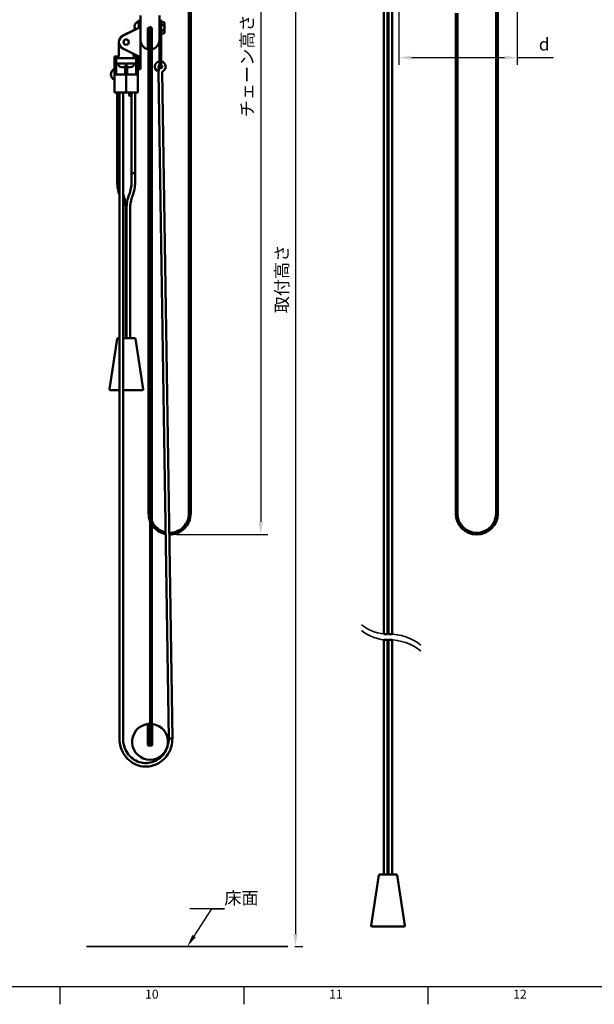
# Model space of a CAD drawing. Units: millimetres. Extents: x -598 to 922, y 0 to 643.
# Drawn here: x 466 to 626, y 5 to 279 of the extents above; entities that cross this region are included whole.
import ezdxf
from ezdxf import colors
from ezdxf.entities.mleader import LeaderData, LeaderLine
from ezdxf.enums import TextEntityAlignment as Align
from ezdxf.math import Vec2, Vec3

# ---------------------------------------------------------------- set-up
doc = ezdxf.new("R2010")
doc.units = ezdxf.units.MM
doc.header["$LTSCALE"] = 0.75
for name, color, linetype, lineweight in [('Annotations', 7, 'Continuous', 25), ('Border', 7, 'Continuous', 25), ('Dimensions', 7, 'Continuous', 25), ('Sketch5', 7, 'Continuous', 35), ('Sketch7', 7, 'Continuous', 35), ('可視', 7, 'Continuous', 50)]:
    doc.layers.add(name, color=color, linetype=linetype, lineweight=lineweight)
doc.styles.add('FusionTitle', font='ARIALUNI.TTF')
doc.styles.get("Standard").update_dxf_attribs({"font": 'arial.ttf'})
doc.dimstyles.new('ISO-25', dxfattribs={"dimtxt": 3.5, "dimasz": 3.5, "dimexe": 2, "dimexo": 2, "dimgap": 1.5, "dimtad": 1, "dimdsep": 46, "dimtxsty": 'Standard', "dimcen": 0, "dimclrd": 256, "dimclre": 256, "dimclrt": 256, "dimazin": 2, "dimtp": 0.1, "dimtm": 0.1, "dimtfac": 0.714, "dimtmove": 0, "dimatfit": 3, "dimfxl": 1, "dimarcsym": 0})

# ---------------------------------------------------------------- blocks, each defined once
blk = doc.blocks.new('ISO_A1_SHEET')
at = {"layer": 'Border'}
for p, q in [((20, 10), (831, 10)), ((476.8125, 10), (476.8125, 5)), ((528.125, 10), (528.125, 5)), ((579.4375, 10), (579.4375, 5))]:
    blk.add_line(p, q, dxfattribs=at)
at = {"layer": 'Border', "style": 'FusionTitle'}
for s, p in [('10', (502.46875, 7.5)), ('11', (553.78125, 7.5)), ('12', (605.09375, 7.5))]:
    blk.add_text(s, height=2.5, dxfattribs=at).set_placement(p, align=Align.MIDDLE)
blk = doc.blocks.new('*D65')
at = {"layer": 'Defpoints', "color": 0, "transparency": 16777216}
for p in [(571.330181, 298.972148), (604.330181, 298.972148), (604.330181, 268.81441)]:
    blk.add_point(p, dxfattribs=at)
at = {"layer": 'Dimensions', "lineweight": -2, "transparency": 16777216}
for p, q in [((571.330181, 296.972148), (571.330181, 266.81441)), ((604.330181, 296.972148), (604.330181, 266.81441)), ((574.830181, 268.81441), (600.830181, 268.81441)), ((604.330181, 268.81441), (614.444779, 268.81441))]:
    blk.add_line(p, q, dxfattribs=at)
at = {"layer": 'Dimensions', "transparency": 16777216}
for points in [[(574.830181, 269.397743), (574.830181, 268.231076), (571.330181, 268.81441)], [(600.830181, 269.397743), (600.830181, 268.231076), (604.330181, 268.81441)]]:
    blk.add_solid(points, dxfattribs=at)
at = {"layer": 'Dimensions', "transparency": 16777216, "insert": (611.845359, 272.093059), "char_height": 3.5, "attachment_point": 5}
blk.add_mtext('d', dxfattribs=at)
blk = doc.blocks.new('*D87')
at = {"layer": 'Defpoints', "color": 0, "transparency": 16777216}
for p in [(522.94477, 391.287301), (507.321562, 135.913593), (532.838605, 135.913593)]:
    blk.add_point(p, dxfattribs=at)
at = {"layer": 'Dimensions', "lineweight": -2, "transparency": 16777216}
for p, q in [((524.94477, 391.287301), (534.838605, 391.287301)), ((532.838605, 387.787301), (532.838605, 139.413593)), ((509.321562, 135.913593), (534.838605, 135.913593))]:
    blk.add_line(p, q, dxfattribs=at)
at = {"layer": 'Dimensions', "transparency": 16777216}
for points in [[(532.255272, 387.787301), (533.421939, 387.787301), (532.838605, 391.287301)], [(532.255272, 139.413593), (533.421939, 139.413593), (532.838605, 135.913593)]]:
    blk.add_solid(points, dxfattribs=at)
at = {"layer": 'Dimensions', "transparency": 16777216, "insert": (529.031787, 266.537301), "char_height": 3.5, "attachment_point": 5, "rotation": 90}
blk.add_mtext('{\\fMS PGothic|b0|i0|c128|p50;チェーン高さ}', dxfattribs=at)
blk = doc.blocks.new('*D88')
at = {"layer": 'Defpoints', "color": 0, "transparency": 16777216}
for p in [(520.44477, 391.287301), (540.359222, 21.063265), (542.523839, 21.063265)]:
    blk.add_point(p, dxfattribs=at)
at = {"layer": 'Dimensions', "lineweight": -2, "transparency": 16777216}
for p, q in [((522.44477, 391.287301), (544.523839, 391.287301)), ((542.523839, 387.787301), (542.523839, 24.563265)), ((542.359222, 21.063265), (544.523839, 21.063265))]:
    blk.add_line(p, q, dxfattribs=at)
at = {"layer": 'Dimensions', "transparency": 16777216}
for points in [[(541.940506, 387.787301), (543.107172, 387.787301), (542.523839, 391.287301)], [(541.940506, 24.563265), (543.107172, 24.563265), (542.523839, 21.063265)]]:
    blk.add_solid(points, dxfattribs=at)
at = {"layer": 'Dimensions', "transparency": 16777216, "insert": (538.717021, 207.131073), "char_height": 3.5, "attachment_point": 5, "rotation": 90}
blk.add_mtext('{\\fMS PGothic|b0|i0|c128|p50;取付高さ}', dxfattribs=at)

msp = doc.modelspace()

# ---------------------------------------------------------------- linework, layer by layer
at = {"layer": 'Sketch5'}
msp.add_line((484.2759, 21.0633), (540.3592, 21.0633), dxfattribs=at)
at = {"layer": 'Sketch7'}
for centre, radius, start, end in [((568.2, 119.7523), 11.5683, 230.856179, 271.198517), ((568.2, 118.1299), 11.5683, 230.856179, 271.198517), ((568.6825, 94.2576), 13.9305, 50.784746, 90.88861), ((568.6825, 92.6352), 13.9305, 50.784746, 90.88861)]:
    msp.add_arc(centre, radius, start, end, dxfattribs=at)
at = {"layer": '可視', "extrusion": (-1, -2e-16, 2.984e-13)}
for p, q in [((512.8198, 141.7873, -147), (512.8198, 329.7588, -147)), ((513.3198, 141.7873, -147), (513.3198, 329.7588, -147)), ((499.3198, 280.5373, 147.5), (499.3198, 273.729, 147.5)), ((504.5698, 273.729, 147.5), (504.5698, 280.5373, 147.5)), ((498.8198, 277.1402, 82.5), (494.4208, 274.9268, 82.5)), ((498.2905, 278.6553, -72.5), (498.5948, 278.6553, -72.5)), ((498.2905, 278.6402, 77.5), (498.5948, 278.6402, 77.5)), ((498.8198, 277.1402, 82.5), (498.8198, 279.3902, 82.5)), ((501.3948, 271.1623, 147.5), (501.3948, 277.1623, 147.5)), ((501.3948, 277.1623, 147.5), (502.4948, 277.1623, 147.5)), ((501.9948, 277.1623, 147.5), (501.9448, 277.1623, 147.5)), ((502.4948, 277.1623, 147.5), (502.4948, 271.1623, 147.5)), ((505.0698, 279.3902, 82.5), (505.0698, 271.8902, 82.5)), ((505.0698, 278.5303, -72.5), (505.1926, 278.743, -72.5)), ((505.0698, 278.5152, 77.5), (505.1926, 278.7279, 77.5)), ((505.1926, 278.743, -72.5), (505.847, 278.743, -72.5)), ((505.1926, 278.7279, 77.5), (505.847, 278.7279, 77.5)), ((505.1926, 277.9341, 78.875), (505.847, 277.9341, 78.875)), ((505.9698, 278.5303, -72.5), (505.847, 278.743, -72.5)), ((505.9698, 278.5152, 77.5), (505.847, 278.7279, 77.5)), ((497.6572, 276.5703, -67.5), (494.4208, 274.9418, -67.5)), ((501.4448, 276.3902, 77.5), (501.4291, 276.3902, 77.5)), ((501.4448, 276.6623, 147.5), (501.4448, 271.1623, 147.5)), ((501.9448, 276.6623, 147.5), (501.9948, 276.6623, 147.5)), ((501.9448, 271.1623, 147.5), (501.9448, 276.6623, 147.5)), ((501.9604, 276.3902, 77.5), (501.9448, 276.3902, 77.5)), ((501.9948, 276.6623, 147.5), (501.9948, 179.4729, 147.5)), ((502.4948, 179.4729, 147.5), (502.4948, 276.6623, 147.5)), ((505.0698, 275.7652, 77.5), (505.1926, 275.5525, 77.5)), ((505.1926, 276.3463, 78.875), (505.847, 276.3463, 78.875)), ((505.1926, 275.5525, 77.5), (505.847, 275.5525, 77.5)), ((505.9698, 275.7652, 77.5), (505.847, 275.5525, 77.5)), ((493.3198, 273.1553, -68), (493.3198, 273.1402, -68)), ((493.3198, 273.1402, 82), (493.3198, 269.1402, 82)), ((499.3198, 273.729, 82.5), (499.3198, 265.8902, 82.5)), ((504.5698, 271.8902, 82.5), (504.5698, 273.729, 82.5)), ((492.5698, 269.1553, -66), (492.0698, 269.1553, -66)), ((492.5698, 269.1402, 82.05), (492.0698, 269.1402, 82.05)), ((492.6698, 269.1553, -68), (493.3198, 269.1553, -68)), ((492.6698, 269.1402, 82), (493.3198, 269.1402, 82)), ((494.4208, 271.3536, 82.5), (498.8198, 269.1402, 82.5)), ((497.3198, 269.1402, 82), (497.3198, 269.895, 82)), ((497.3198, 269.1553, -68), (497.9698, 269.1553, -68)), ((497.3198, 269.1402, 82), (497.9698, 269.1402, 82)), ((498.5698, 269.1553, -66), (498.0698, 269.1553, -66)), ((498.5698, 269.1402, 82.05), (498.0698, 269.1402, 82.05)), ((498.8198, 265.8902, 82.5), (498.8198, 269.1402, 82.5)), ((501.4448, 271.1623, 147.5), (501.9448, 271.1623, 147.5)), ((501.5698, 271.1623, -147), (501.5698, 141.7873, -147)), ((504.5698, 271.6402, 82.25), (505.0698, 271.6402, 82.25)), ((492.0698, 264.1902, 83.5), (492.0698, 267.2173, 83.5)), ((492.5698, 264.1902, 83.5), (492.5698, 267.2173, 83.5)), ((492.6198, 267.1402, 77.5), (493.021, 267.1402, 77.5)), ((497.9698, 268.6402, 82), (492.6698, 268.6402, 82)), ((492.6698, 267.1553, -80.5), (495.0448, 267.1553, -80.5)), ((495.2948, 266.654, -80.5), (495.2948, 266.9053, -80.5)), ((495.3448, 266.9053, -80.5), (495.3448, 266.654, -80.5)), ((495.5948, 267.1553, -80.5), (497.9698, 267.1553, -80.5)), ((497.6186, 267.1402, 77.5), (498.0198, 267.1402, 77.5)), ((498.0698, 267.2173, 83.5), (498.0698, 264.1902, 83.5)), ((498.5698, 267.2173, 83.5), (498.5698, 264.1902, 83.5)), ((492.0698, 264.1402, 82.9), (492.0698, 264.1902, 82.9)), ((492.0698, 264.1902, 83.5), (492.5698, 264.1902, 83.5)), ((492.0698, 264.1402, 82.9), (492.0698, 259.1402, 82.9)), ((492.5698, 264.1902, 82.9), (492.5698, 264.1402, 82.9)), ((495.2948, 264.1402, 83.5), (492.6698, 264.1402, 83.5)), ((493.8968, 266.1553, -69.5), (495.0698, 266.1553, -69.5)), ((494.0698, 266.1402, 77.5), (495.0698, 266.1402, 77.5)), ((495.2948, 259.1402, 83.5), (495.2948, 264.1402, 83.5)), ((495.3448, 264.1402, 83.5), (495.3448, 259.1402, 83.5)), ((498.5698, 264.1402, 83.5), (495.3448, 264.1402, 83.5)), ((495.5698, 266.1553, -69.5), (496.7427, 266.1553, -69.5)), ((495.5698, 266.1402, 77.5), (496.5698, 266.1402, 77.5)), ((498.0698, 264.1402, 82.9), (498.0698, 264.1902, 82.9)), ((498.0698, 264.1902, 83.5), (498.5698, 264.1902, 83.5)), ((498.5698, 264.1902, 82.9), (498.5698, 264.1402, 82.9)), ((498.5698, 264.1402, 83.5), (498.5698, 259.1402, 83.5)), ((498.8198, 265.6402, 82.25), (499.3198, 265.6402, 82.25)), ((507.1948, 79.0296, 77.5), (504.3415, 264.8656, 77.5)), ((504.6906, 265.6402, 77.5), (504.5698, 265.6402, 77.5)), ((508.1947, 79.045, 77.5), (505.3414, 264.8809, 77.5)), ((495.2948, 262.1402, 77.5), (495.3448, 262.1402, 77.5)), ((492.6698, 259.1402, 83.5), (495.2948, 259.1402, 83.5)), ((492.8198, 259.1402, -76.5), (492.8198, 236.6553, -76.5)), ((493.4448, 259.1402, 82.5), (493.4448, 79.0373, 82.5)), ((494.4448, 259.1402, 82.5), (494.4448, 79.0373, 82.5)), ((495.3448, 260.2803, -63.825), (495.2948, 260.2803, -63.825)), ((495.3448, 260.0303, -63.825), (495.2948, 260.0303, -63.825)), ((495.2948, 259.1553, -64), (495.3448, 259.1553, -64)), ((495.3448, 259.1402, 83.5), (498.5698, 259.1402, 83.5)), ((496.1948, 259.1402, -63.825), (496.1948, 258.4303, -63.825)), ((496.4448, 259.1402, -63.825), (496.4448, 258.4303, -63.825)), ((496.8198, 259.1402, -76.5), (496.8198, 236.6553, -76.5)), ((497.8198, 259.1402, -76.5), (497.8198, 236.6553, -76.5)), ((492.8198, 234.1553, -76.5), (492.8198, 236.6553, -76.5)), ((496.8198, 236.6553, -76.5), (496.8198, 234.1553, -76.5)), ((497.8198, 236.6553, -76.5), (497.8198, 234.1553, -76.5)), ((495.2198, 190.6553, -76.5), (495.2198, 226.8041, -76.5)), ((495.4198, 226.8041, -76.5), (495.4198, 190.6553, -76.5)), ((496.4198, 226.8041, -76.5), (496.4198, 190.6553, -76.5)), ((492.8369, 190.4436, -76.5), (490.6645, 176.4436, -76.5)), ((497.9026, 190.4436, -76.5), (500.075, 176.4436, -76.5)), ((501.3698, 77.1623, 147.5), (501.3698, 83.1262, 147.5)), ((502.5698, 83.1262, 147.5), (502.5698, 77.1623, 147.5)), ((502.5698, 77.1623, 147.5), (501.3698, 77.1623, 147.5))]:
    msp.add_line(p, q, dxfattribs=at)
at = {"layer": '可視', "extrusion": (-1, -2e-16, 2.967e-13)}
for p, q in [((567.192, 288.4539, -76.5), (567.192, 108.1865, -76.5)), ((568.192, 288.4539, -76.5), (568.192, 108.1865, -76.5)), ((568.442, 108.1865, -76.5), (568.442, 290.7416, -76.5)), ((569.442, 108.1865, -76.5), (569.442, 290.7416, -76.5)), ((598.4302, 141.7721, -147), (598.4302, 284.7537, -147)), ((598.9302, 141.7721, -147), (598.9302, 285.1421, -147)), ((587.1802, 281.2332, -147), (587.1802, 141.7721, -147)), ((587.6802, 281.2227, -147), (587.6802, 141.7721, -147)), ((567.192, 106.5261, -76.5), (567.192, 41.1794, -76.5)), ((568.192, 106.5261, -76.5), (568.192, 41.1794, -76.5)), ((568.442, 41.1794, -76.5), (568.442, 106.5261, -76.5)), ((569.442, 41.1794, -76.5), (569.442, 106.5261, -76.5)), ((565.7841, 40.9677, -76.5), (563.6117, 26.9677, -76.5)), ((570.8498, 40.9677, -76.5), (573.0222, 26.9677, -76.5))]:
    msp.add_line(p, q, dxfattribs=at)
at = {"layer": '可視', "extrusion": (-2.984e-13, -2e-16, -1)}
for centre, radius in [((-502.0516, 277.1558, -147.5), 0.25), ((-501.6948, 275.4123, -147.5), 0.25), ((-502.2448, 275.2477, -147.5), 0.25), ((-495.3198, 273.1402, -82.5), 0.75), ((-501.6948, 273.4123, -147.5), 0.25), ((-501.6948, 271.4123, -147.5), 0.25), ((-502.2448, 273.2477, -147.5), 0.25), ((-502.2448, 271.2477, -147.5), 0.25), ((-502.2448, 269.2477, -147.5), 0.25), ((-502.2448, 267.2477, -147.5), 0.25), ((-502.2448, 265.2477, -147.5), 0.25), ((-502.2448, 263.2477, -147.5), 0.25), ((-502.2448, 261.2477, -147.5), 0.25), ((-502.2448, 259.2477, -147.5), 0.25), ((-502.2448, 257.2477, -147.5), 0.25), ((-502.2448, 255.2477, -147.5), 0.25), ((-502.2448, 253.2477, -147.5), 0.25), ((-502.2448, 251.2477, -147.5), 0.25), ((-502.2448, 249.2477, -147.5), 0.25), ((-502.2448, 247.2477, -147.5), 0.25), ((-502.2448, 245.2477, -147.5), 0.25), ((-502.2448, 243.2477, -147.5), 0.25), ((-502.2448, 241.2477, -147.5), 0.25), ((-502.2448, 239.2477, -147.5), 0.25), ((-502.2448, 237.2477, -147.5), 0.25), ((-502.2448, 235.2477, -147.5), 0.25), ((-502.2448, 233.2477, -147.5), 0.25), ((-502.2448, 231.2477, -147.5), 0.25), ((-502.2448, 229.2477, -147.5), 0.25), ((-502.2448, 227.2477, -147.5), 0.25), ((-502.2448, 225.2477, -147.5), 0.25), ((-502.2448, 223.2477, -147.5), 0.25), ((-502.2448, 221.2477, -147.5), 0.25), ((-502.2448, 219.2477, -147.5), 0.25), ((-502.2448, 217.2477, -147.5), 0.25), ((-502.2448, 215.2477, -147.5), 0.25), ((-502.2448, 213.2477, -147.5), 0.25), ((-502.2448, 211.2477, -147.5), 0.25), ((-502.2448, 209.2477, -147.5), 0.25), ((-502.2448, 207.2477, -147.5), 0.25), ((-502.2448, 205.2477, -147.5), 0.25), ((-502.2448, 203.2477, -147.5), 0.25), ((-502.2448, 201.2477, -147.5), 0.25), ((-502.2448, 199.2477, -147.5), 0.25), ((-502.2448, 197.2477, -147.5), 0.25), ((-502.2448, 195.2477, -147.5), 0.25), ((-502.2448, 193.2477, -147.5), 0.25), ((-502.2448, 191.2477, -147.5), 0.25), ((-502.2448, 189.2477, -147.5), 0.25), ((-502.2448, 187.2477, -147.5), 0.25), ((-502.2448, 185.2477, -147.5), 0.25), ((-502.2448, 183.2477, -147.5), 0.25), ((-502.2448, 181.2477, -147.5), 0.25), ((-502.2448, 179.2477, -147.5), 0.25), ((-502.2448, 177.2477, -147.5), 0.25), ((-502.2448, 177.2477, -147.5), 0.25), ((-502.2448, 175.2477, -147.5), 0.25), ((-502.2448, 175.2477, -147.5), 0.25), ((-502.2448, 173.2477, -147.5), 0.25), ((-502.2448, 173.2477, -147.5), 0.25), ((-502.2448, 171.2477, -147.5), 0.25), ((-502.2448, 171.2477, -147.5), 0.25), ((-502.2448, 169.2477, -147.5), 0.25), ((-502.2448, 169.2477, -147.5), 0.25), ((-502.2448, 167.2477, -147.5), 0.25), ((-502.2448, 167.2477, -147.5), 0.25), ((-502.2448, 165.2477, -147.5), 0.25), ((-502.2448, 165.2477, -147.5), 0.25), ((-502.2448, 163.2477, -147.5), 0.25), ((-502.2448, 163.2477, -147.5), 0.25), ((-502.2448, 161.2477, -147.5), 0.25), ((-502.2448, 161.2477, -147.5), 0.25), ((-502.2448, 159.2477, -147.5), 0.25), ((-502.2448, 159.2477, -147.5), 0.25), ((-502.2448, 157.2477, -147.5), 0.25), ((-502.2448, 157.2477, -147.5), 0.25), ((-502.2448, 155.2477, -147.5), 0.25), ((-502.2448, 155.2477, -147.5), 0.25), ((-502.2448, 153.2477, -147.5), 0.25), ((-502.2448, 153.2477, -147.5), 0.25), ((-502.2448, 151.2477, -147.5), 0.25), ((-502.2448, 151.2477, -147.5), 0.25), ((-502.2448, 149.2477, -147.5), 0.25), ((-502.2448, 149.2477, -147.5), 0.25), ((-502.2448, 147.2477, -147.5), 0.25), ((-502.2448, 147.2477, -147.5), 0.25), ((-502.2448, 145.2477, -147.5), 0.25), ((-502.2448, 145.2477, -147.5), 0.25), ((-502.2448, 143.2477, -147.5), 0.25), ((-502.2448, 143.2477, -147.5), 0.25), ((-502.2448, 141.2477, -147.5), 0.25), ((-502.2448, 141.2477, -147.5), 0.25), ((-502.2448, 139.2477, -147.5), 0.25), ((-502.2448, 139.2477, -147.5), 0.25), ((-502.2448, 137.2477, -147.5), 0.25), ((-502.2448, 137.2477, -147.5), 0.25), ((-502.2448, 135.2477, -147.5), 0.25), ((-502.2448, 135.2477, -147.5), 0.25), ((-502.2448, 133.2477, -147.5), 0.25), ((-502.2448, 133.2477, -147.5), 0.25), ((-502.2448, 131.2477, -147.5), 0.25), ((-502.2448, 131.2477, -147.5), 0.25), ((-502.2448, 129.2477, -147.5), 0.25), ((-502.2448, 129.2477, -147.5), 0.25), ((-502.2448, 127.2477, -147.5), 0.25), ((-502.2448, 127.2477, -147.5), 0.25), ((-502.2448, 125.2477, -147.5), 0.25), ((-502.2448, 125.2477, -147.5), 0.25), ((-502.2448, 123.2477, -147.5), 0.25), ((-502.2448, 123.2477, -147.5), 0.25), ((-502.2448, 121.2477, -147.5), 0.25), ((-502.2448, 121.2477, -147.5), 0.25), ((-502.2448, 119.2477, -147.5), 0.25), ((-502.2448, 117.2477, -147.5), 0.25), ((-502.2448, 115.2477, -147.5), 0.25), ((-502.2448, 113.2477, -147.5), 0.25), ((-502.2448, 111.2477, -147.5), 0.25), ((-502.2448, 109.2477, -147.5), 0.25), ((-502.2448, 107.2477, -147.5), 0.25), ((-502.2448, 105.2477, -147.5), 0.25), ((-502.2448, 103.2477, -147.5), 0.25), ((-502.2448, 101.2477, -147.5), 0.25), ((-502.2448, 99.2477, -147.5), 0.25), ((-502.2448, 97.2477, -147.5), 0.25), ((-502.2448, 95.2477, -147.5), 0.25), ((-502.2448, 93.2477, -147.5), 0.25), ((-502.2448, 91.2477, -147.5), 0.25), ((-502.2448, 89.2477, -147.5), 0.25), ((-502.2448, 87.2477, -147.5), 0.25), ((-502.2448, 85.2477, -147.5), 0.25), ((-502.2448, 83.2477, -147.5), 0.25), ((-501.6948, 81.7415, -147.5), 0.25), ((-501.6948, 79.7415, -147.5), 0.25), ((-502.2448, 81.2477, -147.5), 0.25), ((-501.7509, 77.7545, -147.5), 0.25), ((-502.2448, 79.2477, -147.5), 0.25)]:
    msp.add_circle(centre, radius, dxfattribs=at)
at = {"layer": '可視'}
msp.add_circle((495.3198, 273.1402, 82.5), 0.75, dxfattribs=at)
at = {"layer": '可視', "extrusion": (-0.087156, -0.381227, -0.920364)}
for centre in [(425.3452, -379.515, -82.6258), (425.3486, -320.8421, -220.6747)]:
    msp.add_arc(centre, 2.1077, 171.787435, 175.49576, dxfattribs=at)
at = {"layer": '可視', "extrusion": (-0.087156, -0.920364, -0.381227)}
for centre, start in [((471.3279, -190.1722, -271.1378), 173.949139), ((471.3293, -51.4942, -328.308), 170.554281)]:
    msp.add_arc(centre, 2.1077, start, 174.262605, dxfattribs=at)
at = {"layer": '可視', "extrusion": (-0.087156, 2.5e-15, -0.996195)}
for centre in [(-277.1553, -504.0996, 28.6588), (-277.1402, -491.0263, -120.7704)]:
    msp.add_arc(centre, 2.1124, 100.204822, 109.095145, dxfattribs=at)
at = {"layer": '可視', "extrusion": (-0.087156, -0.996195, 2.25e-14)}
msp.add_arc((473.6265, 77.5, -319.6509), 2.1124, 160.904855, 169.795178, dxfattribs=at)
at = {"layer": '可視', "extrusion": (-2.984e-13, -2e-16, -1)}
for centre, radius, start, end in [((-499.6823, 277.1553, 72.5), 2.1125, 19.825032, 42.492733), ((-499.6823, 277.1402, -77.5), 2.1125, 19.825032, 42.492733), ((-498.2905, 278.4303, 72.5), 0.225, 42.492733, 90), ((-498.2905, 278.4152, -77.5), 0.225, 42.492733, 90), ((-498.5948, 278.4303, 72.5), 0.225, 90, 180), ((-498.5948, 278.4152, -77.5), 0.225, 90, 180), ((-501.9448, 276.6623, -147.5), 0.5, 0, 90), ((-501.9948, 276.6623, -147.5), 0.5, 90, 180), ((-501.9448, 273.729, -147.5), 2.625, 282.094448, 0), ((-501.9448, 273.729, -147.5), 2.625, 180, 257.905552), ((-492.6698, 268.5553, 68), 0.6, 80.405932, 90), ((-492.6698, 268.5402, -82), 0.6, 80.405932, 90), ((-497.9698, 268.5553, 68), 0.6, 90, 99.594068), ((-497.9698, 268.5402, -82), 0.6, 90, 99.594068), ((-492.6198, 267.0902, -77.5), 0.05, 0, 90), ((-493.021, 267.0902, -77.5), 0.05, 90, 177.270597), ((-494.0698, 267.1402, -77.5), 1, 270, 357.270597), ((-495.0448, 266.9053, 80.5), 0.25, 90, 180), ((-495.3198, 266.4053, -77.5), 0.25, 0, 180), ((-495.5948, 266.9053, 80.5), 0.25, 0, 90), ((-496.5698, 267.1402, -77.5), 1, 182.729403, 270), ((-497.6186, 267.0902, -77.5), 0.05, 2.729403, 90), ((-498.0198, 267.0902, -77.5), 0.05, 90, 180), ((-504.8198, 266.2873, -77.5), 1.5, 305, 80.405932), ((-504.8198, 266.2873, -77.5), 1.5, 99.594068, 249.64914), ((-492.5117, 264.1553, 69.5), 1.492, 359.710657, 72.768704), ((-492.5117, 264.1402, -77.5), 1.492, 287.231296, 72.768704), ((-505.3414, 264.8809, -77.5), 1, 359.120361, 49.399896), ((-496.3198, 258.2803, 63.975), 0.125, 180, 0), ((-503.3198, 234.1553, 76.5), 10.5, 340.131681, 0), ((-487.3198, 234.1553, 76.5), 10.5, 180, 201.565185), ((-484.7198, 226.8041, 76.5), 10.5, 158.434815, 180), ((-505.9198, 226.8041, 76.5), 10.5, 0, 21.565185), ((-493.084, 190.4053, 76.5), 0.25, 8.82038, 90), ((-497.6556, 190.4053, 76.5), 0.25, 90, 171.17962), ((-502.2448, 179.2477, -147.5), 0.25, 115.745691, 64.254309), ((-490.9116, 176.4053, 76.5), 0.25, 270, 8.82038), ((-499.828, 176.4053, 76.5), 0.25, 171.17962, 270), ((-507.4448, 141.7873, 147), 5.875, 338.072876, 0), ((-507.4448, 141.7873, 147), 5.875, 180, 271.201676), ((-507.4448, 141.7873, 147), 5.875, 281.039474, 327.410721)]:
    msp.add_arc(centre, radius, start, end, dxfattribs=at)
at = {"layer": '可視', "extrusion": (-1, -2e-16, 2.984e-13)}
for centre, radius, start, end in [((-277.1553, -72.5, -497.695), 0.7165, 168.228108, 180), ((-277.1402, 77.5, -497.695), 0.7165, 164.700513, 180), ((-277.1402, 77.5, -497.695), 0.7165, 74.700513, 105.299487), ((-277.1402, 77.5, -505.9698), 1.375, 30, 90), ((-271.8902, 82.25, -505.0698), 0.25, 0, 90), ((-267.1553, -66, -492.5698), 2, 172.962251, 180), ((-267.2173, 81.5, -492.5698), 2, 90, 164.037986), ((-267.1553, -66, -498.5698), 2, 172.962251, 180), ((-267.2173, 81.5, -498.5698), 2, 90, 164.037986), ((-271.1402, 80.5, -504.5698), 0.5, 180, 306.869898), ((-264.1553, 77.5, -495.0698), 2.25, 90, 180), ((-265.8902, 82.25, -499.3198), 0.25, 0, 90), ((-258.4303, -63.975, -496.1948), 0.15, 0, 90)]:
    msp.add_arc(centre, radius, start, end, dxfattribs=at)
at = {"layer": '可視', "extrusion": (1, 2e-16, -2.984e-13)}
for centre, radius, start, end in [((277.1553, -72.5, 505.9698), 1.375, 0, 8.490276), ((277.1402, 77.5, 505.9698), 1.375, 0, 30), ((277.1402, 77.5, 505.9698), 1.375, 30, 90), ((277.1402, 77.5, 505.9698), 1.375, 150, 180), ((271.8902, 82.25, 504.5698), 0.25, 90, 180), ((267.1553, -66, 492.0698), 2, 0, 7.037749), ((267.2173, 81.5, 492.0698), 2, 15.962014, 90), ((267.1553, -66, 498.0698), 2, 0, 7.037749), ((267.2173, 81.5, 498.0698), 2, 15.962014, 90), ((268.8902, 77.5, 504.5698), 3.25, 53.130102, 180), ((271.1402, 80.5, 505.0698), 0.5, 233.130102, 0), ((268.8902, 77.5, 505.0698), 3.25, 53.130102, 173.31432), ((264.1553, 77.5, 495.5698), 2.25, 0, 90), ((265.8902, 82.25, 498.8198), 0.25, 90, 180), ((258.4303, -63.975, 496.4448), 0.15, 90, 180)]:
    msp.add_arc(centre, radius, start, end, dxfattribs=at)
at = {"layer": '可視'}
for centre, radius, start, end in [((495.3198, 273.1553, -67.5), 2, 116.710621, 180.215844), ((495.3198, 273.1402, 82.5), 2, 116.710621, 243.289886), ((492.6698, 268.5402, 82), 0.1, 90, 180), ((497.9698, 268.5402, 82), 0.1, 0, 90), ((504.8198, 266.2873, 77.5), 0.5, 120, 235), ((504.8198, 266.2873, 77.5), 0.5, 300, 60), ((487.3198, 234.1553, -76.5), 9.5, 338.434815, 0), ((503.3198, 234.1553, -76.5), 9.5, 200.899028, 201.565185), ((505.9198, 226.8041, -76.5), 9.5, 158.434815, 180), ((507.4448, 141.7873, -147), 5.375, 268.604615, 0), ((593.0552, 141.7721, -147), 5.375, 180, 0), ((507.4448, 141.7873, -147), 5.375, 202.937543, 257.833082), ((501.9698, 78.1623, 147.5), 5, 96.892103, 83.107897)]:
    msp.add_arc(centre, radius, start, end, dxfattribs=at)
at = {"layer": '可視', "extrusion": (-0.087156, 0.920364, -0.381227)}
for centre in [(-523.5857, 20.2049, 239.0296), (-523.5842, 158.8714, 181.8316)]:
    msp.add_arc(centre, 2.1077, 5.737395, 9.445719, dxfattribs=at)
at = {"layer": '可視', "extrusion": (-0.087156, 0.381227, -0.920364)}
for centre, start in [((-548.8837, 117.8209, 128.6924), 7.899099), ((-548.8804, 176.4668, -9.3679), 4.50424)]:
    msp.add_arc(centre, 2.1077, start, 8.212565, dxfattribs=at)
at = {"layer": '可視', "extrusion": (-0.087156, 0.996195, 3.17e-14)}
for centre in [(-521.9365, -72.5, 232.5353), (-521.9352, 77.5, 232.5203)]:
    msp.add_arc(centre, 2.1124, 10.204822, 19.095145, dxfattribs=at)
at = {"layer": '可視', "extrusion": (-0.087156, 2.2e-15, -0.996195)}
msp.add_arc((-277.1402, -491.0263, -120.7704), 2.1124, 73.976863, 79.795178, dxfattribs=at)
at = {"layer": '可視', "extrusion": (-2e-16, 1, -2e-16)}
for centre, radius, start, end in [((-492.6698, -80.4, 267.1553), 0.1, 270, 0), ((-497.9698, -80.4, 267.1553), 0.1, 180, 270), ((-492.6698, 82.9, 259.1402), 0.6, 0, 90), ((-493.3198, -76.5, 236.6553), 0.5, 0, 104.477512), ((-567.692, -76.5, 108.1865), 0.5, 0, 180), ((-568.942, -76.5, 108.1865), 0.5, 0, 180)]:
    msp.add_arc(centre, radius, start, end, dxfattribs=at)
at = {"layer": '可視', "extrusion": (2e-16, -1, 2e-16)}
for centre, radius, start in [((492.6698, 82.9, -264.1402), 0.6, 90), ((495.3198, 79.75, -264.1553), 0.25, 0), ((493.3198, -76.5, -236.6553), 0.5, 75.522488), ((497.3198, -76.5, -236.6553), 0.5, 0), ((497.3198, -76.5, -236.6553), 0.5, 0), ((567.692, -76.5, -106.5261), 0.5, 0), ((568.942, -76.5, -106.5261), 0.5, 0)]:
    msp.add_arc(centre, radius, start, 180, dxfattribs=at)
at = {"layer": '可視', "extrusion": (0.819152, -0.573576, -2.443e-13)}
msp.add_arc((506.6825, 77.5, 260.788), 0.5, 0, 180, dxfattribs=at)
at = {"layer": '可視', "extrusion": (-1.195e-13, -1, 2e-16)}
for start, end in [(147.368438, 180), (0, 113.870582)]:
    msp.add_arc((495.3698, -76.5, -190.6553), 2.2858, start, end, dxfattribs=at)
at = {"layer": '可視', "extrusion": (1.195e-13, 1, -2e-16)}
for start, end in [(0, 64.418968), (78.02516, 180)]:
    msp.add_arc((-495.3698, -76.5, 176.1553), 4.4582, start, end, dxfattribs=at)
at = {"layer": '可視', "extrusion": (-2.967e-13, -2e-16, -1)}
for centre, radius, start, end in [((-593.0552, 141.7721, 147), 5.875, 180, 0), ((-566.0312, 40.9294, 76.5), 0.25, 8.82038, 90), ((-570.6028, 40.9294, 76.5), 0.25, 90, 171.17962), ((-563.8588, 26.9294, 76.5), 0.25, 270, 8.82038), ((-572.7752, 26.9294, 76.5), 0.25, 171.17962, 270)]:
    msp.add_arc(centre, radius, start, end, dxfattribs=at)
at = {"layer": '可視', "extrusion": (-0.015352, 0.999882, -4.87e-14)}
msp.add_arc((-508.8483, 77.5, 71.2339), 0.5, 0, 90, dxfattribs=at)
at = {"layer": '可視', "extrusion": (-0.015352, 0.999882, 7.54e-14)}
msp.add_arc((-508.8483, 77.5, 71.2339), 0.5, 90, 180, dxfattribs=at)
at = {"layer": '可視', "extrusion": (5.52917e-07, 1, -2.01061e-07)}
msp.add_arc((-507.6947, 77.5, 79.0376), 0.5, 90.000742, 180, dxfattribs=at)
at = {"layer": '可視', "extrusion": (-3e-16, -1, 2e-16)}
msp.add_arc((568.317, -76.5, -41.1794), 2.2858, 0, 180, dxfattribs=at)
at = {"layer": '可視', "extrusion": (-2.9e-15, 1, -2e-16)}
msp.add_arc((-568.317, -76.5, 26.6794), 4.4582, 0, 180, dxfattribs=at)
at = {"layer": '可視'}
for points, knots in [([(501.4448, 276.4489, 77.7909), (501.4402, 276.4807, 77.8665), (501.4357, 276.5248, 77.9366), (501.426, 276.6426, 78.0691), (501.4213, 276.7185, 78.1275), (501.4117, 276.8922, 78.2148), (501.4063, 276.989, 78.2413), (501.3994, 277.1129, 78.2499), (501.398, 277.1376, 78.2504), (501.3967, 277.1623, 78.2497)], [15.957614008, 15.957614008, 15.957614008, 15.957614008, 16.007005649, 16.007005649, 16.064005248, 16.064005248, 16.123698315, 16.123698315, 16.138569905, 16.138569905, 16.138569905, 16.138569905]), ([(501.4901, 277.1623, 78.0872), (501.4934, 277.1155, 78.089), (501.4967, 277.0685, 78.0851), (501.5028, 276.9824, 78.0675), (501.5055, 276.9434, 78.0552), (501.5081, 276.9061, 78.039)], [-12.859425062, -12.859425062, -12.859425062, -12.859425062, -12.831135366, -12.831135366, -12.8065597154, -12.8065597154, -12.8065597154, -12.8065597154]), ([(501.5363, 276.9507, 78.0562), (501.5363, 276.9516, 78.0565), (501.5362, 276.9525, 78.0568), (501.5314, 277.0207, 78.0797), (501.5263, 277.0915, 78.0899), (501.5213, 277.1623, 78.0872)], [-8.0680249718, -8.0680249718, -8.0680249718, -8.0680249718, -8.0674467396, -8.0674467396, -8.0248368874, -8.0248368874, -8.0248368874, -8.0248368874]), ([(502.4089, 276.9425, 78.2235), (502.4086, 276.9481, 78.225), (502.4083, 276.9538, 78.2265), (502.4042, 277.0259, 78.2444), (502.4005, 277.0941, 78.2517), (502.3967, 277.1623, 78.2497)], [12.3059180657, 12.3059180657, 12.3059180657, 12.3059180657, 12.3094291132, 12.3094291132, 12.3505862816, 12.3505862816, 12.3505862816, 12.3505862816]), ([(501.3948, 276.6478, 78.0657), (501.3961, 276.6294, 78.0497), (501.3974, 276.6118, 78.0328), (501.404, 276.5276, 77.9437), (501.4095, 276.4749, 77.8599), (501.4199, 276.407, 77.6826), (501.4246, 276.3902, 77.5916), (501.4291, 276.3902, 77.5)], [9.740240232, 9.740240232, 9.740240232, 9.740240232, 9.754907768, 9.754907768, 9.813648987, 9.813648987, 9.868637675, 9.868637675, 9.868637675, 9.868637675]), ([(501.9637, 276.393, 77.4349), (501.9619, 276.39, 77.4699), (501.9602, 276.3894, 77.5052), (501.9541, 276.396, 77.6267), (501.9495, 276.4155, 77.7114), (501.9448, 276.4489, 77.7909)], [13.9909772801, 13.9909772801, 13.9909772801, 13.9909772801, 14.0122054, 14.0122054, 14.0641137715, 14.0641137715, 14.0641137715, 14.0641137715]), ([(493.4448, 79.0373, 82.5), (493.4448, 78.2011, 82.5), (493.5724, 77.3651, 82.4564), (494.0703, 75.7779, 82.2864), (494.4404, 75.027, 82.1602), (495.3854, 73.6879, 81.8386), (495.9596, 73.0995, 81.6435), (497.2531, 72.1459, 81.205), (497.9715, 71.7799, 80.9619), (499.4791, 71.3073, 80.4525), (500.2675, 71.1996, 80.1864), (501.8353, 71.2519, 79.6572), (502.6144, 71.4115, 79.3942), (504.0867, 71.9812, 78.8965), (504.7794, 72.3917, 78.6619), (506.0104, 73.4228, 78.2443), (506.5476, 74.0441, 78.0616), (507.4124, 75.4357, 77.7671), (507.7389, 76.2064, 77.6557), (508.1099, 77.6714, 77.529), (508.1948, 78.3543, 77.5), (508.1948, 79.0373, 77.5)], [1.57079688, 1.57079688, 1.57079688, 1.57079688, 1.89300716, 1.89300716, 2.21487053, 2.21487053, 2.53571012, 2.53571012, 2.85503799, 2.85503799, 3.17295279, 3.17295279, 3.49036076, 3.49036076, 3.80850373, 3.80850373, 4.12813609, 4.12813609, 4.44921319, 4.44921319, 4.71238839, 4.71238839, 4.71238839, 4.71238839]), ([(494.4448, 79.0373, 82.5), (494.4448, 78.3131, 82.5), (494.5537, 77.589, 82.4577), (494.9783, 76.2138, 82.2925), (495.294, 75.5629, 82.1696), (496.1005, 74.3986, 81.8548), (496.5916, 73.8859, 81.6627), (497.7007, 73.0492, 81.2279), (498.3191, 72.7264, 80.9849), (499.6218, 72.3037, 80.4722), (500.3063, 72.205, 80.2024), (501.6712, 72.2435, 79.6644), (502.3515, 72.3812, 79.3964), (503.6362, 72.8799, 78.891), (504.2406, 73.2401, 78.6537), (505.3103, 74.1457, 78.2346), (505.7763, 74.6899, 78.0525), (506.5226, 75.9064, 77.7614), (506.8038, 76.5777, 77.652), (507.1214, 77.8497, 77.5285), (507.1941, 78.4396, 77.5002), (507.1948, 79.0296, 77.5)], [1.57079696, 1.57079696, 1.57079696, 1.57079696, 1.88817613, 1.88817613, 2.20593701, 2.20593701, 2.52485553, 2.52485553, 2.84558019, 2.84558019, 3.16811898, 3.16811898, 3.49136254, 3.49136254, 3.81364425, 3.81364425, 4.134029, 4.134029, 4.45268513, 4.45268513, 4.71126705, 4.71126705, 4.71126705, 4.71126705]), ([(501.9448, 77.1623, 10.5809), (501.8953, 77.1623, 10.5809), (501.8464, 77.1696, 10.5852), (501.7428, 77.2011, 10.6039), (501.6908, 77.2279, 10.6198), (501.593, 77.301, 10.6633), (501.5503, 77.3489, 10.6918), (501.4833, 77.4587, 10.7573), (501.4609, 77.5209, 10.7945), (501.4484, 77.6002, 10.842), (501.4467, 77.6159, 10.8514), (501.4452, 77.6395, 10.8656), (501.4449, 77.6474, 10.8703), (501.4448, 77.6576, 10.8764), (501.4448, 77.6599, 10.8778), (501.4448, 77.6623, 10.8792)], [0.33456287, 0.33456287, 0.33456287, 0.33456287, 0.36435549, 0.36435549, 0.400452191, 0.400452191, 0.441970365, 0.441970365, 0.486658677, 0.486658677, 0.497636504, 0.497636504, 0.503098098, 0.503098098, 0.504734621, 0.504734621, 0.504734621, 0.504734621]), ([(502.4948, 77.6623, 10.8792), (502.4948, 77.6603, 10.8781), (502.4948, 77.6584, 10.8769), (502.494, 77.5917, 10.8369), (502.4806, 77.527, 10.7981), (502.4294, 77.4069, 10.7264), (502.3923, 77.3515, 10.6933), (502.2998, 77.2614, 10.6397), (502.2473, 77.2259, 10.6186), (502.1348, 77.1789, 10.5907), (502.0779, 77.1658, 10.5829), (502.011, 77.1625, 10.581), (502.0029, 77.1623, 10.5809), (501.9948, 77.1623, 10.5809)], [0.172969247, 0.172969247, 0.172969247, 0.172969247, 0.174332907, 0.174332907, 0.219370287, 0.219370287, 0.263283179, 0.263283179, 0.302968366, 0.302968366, 0.338226538, 0.338226538, 0.343125416, 0.343125416, 0.343125416, 0.343125416])]:
    msp.add_open_spline(points, degree=3, knots=knots, dxfattribs=at)
at = {"layer": '可視', "extrusion": (0.99846, 0.05547, -1.258e-12)}
msp.add_open_spline([(501.6154, 277.1623, 78.2497), (501.6155, 277.16, 78.2497), (501.6157, 277.1576, 78.2498), (501.6179, 277.1181, 78.2506), (501.6199, 277.0809, 78.2486), (501.622, 277.0441, 78.2438)], degree=3, knots=[10.5728681451, 10.5728681451, 10.5728681451, 10.5728681451, 10.5742720513, 10.5742720513, 10.596622584, 10.596622584, 10.596622584, 10.596622584], dxfattribs=at)
at = {"layer": '可視', "extrusion": (0.99846, 0.05547, 2.00774e-11)}
msp.add_open_spline([(501.6519, 277.0676, 78.2465), (501.6508, 277.0884, 78.2485), (501.6496, 277.1093, 78.2497), (501.6479, 277.141, 78.2501), (501.6473, 277.1517, 78.25), (501.6467, 277.1623, 78.2497)], degree=3, knots=[15.173394912, 15.173394912, 15.173394912, 15.173394912, 15.1860102451, 15.1860102451, 15.1924186778, 15.1924186778, 15.1924186778, 15.1924186778], dxfattribs=at)
at = {"layer": '可視', "extrusion": (0.997496, 0.07073, -1.49609e-11)}
msp.add_open_spline([(501.7401, 277.1623, 78.0872), (501.7411, 277.1482, 78.0877), (501.7421, 277.134, 78.0878), (501.7431, 277.1198, 78.0873)], degree=3, dxfattribs=at)
at = {"layer": '可視', "extrusion": (0.997496, 0.07073, -1.80238e-10)}
msp.add_open_spline([(501.7735, 277.132, 78.0876), (501.7728, 277.1421, 78.0877), (501.772, 277.1522, 78.0876), (501.7713, 277.1623, 78.0872)], degree=3, dxfattribs=at)
at = {"layer": '可視', "extrusion": (0.99846, 0.05547, -2.4498e-12)}
msp.add_open_spline([(502.3654, 277.1623, 78.2497), (502.3687, 277.1035, 78.2514), (502.372, 277.0446, 78.2462), (502.3752, 276.9868, 78.2341)], degree=3, dxfattribs=at)
at = {"layer": '可視', "extrusion": (0.997496, 0.07073, 1.05909e-11)}
msp.add_open_spline([(502.4901, 277.1623, 78.0872), (502.4906, 277.1548, 78.0875), (502.4911, 277.1474, 78.0876), (502.4927, 277.1253, 78.0876), (502.4937, 277.1107, 78.0871), (502.4948, 277.0961, 78.086)], degree=3, knots=[-9.8882353132, -9.8882353132, -9.8882353132, -9.8882353132, -9.8837298212, -9.8837298212, -9.8749105618, -9.8749105618, -9.8749105618, -9.8749105618], dxfattribs=at)
at = {"layer": '可視', "extrusion": (1.8139e-12, -0.866025, -0.5)}
msp.add_rational_spline([(505.0698, 278.331, 78.1875), (505.0698, 278.5152, 77.8684), (505.1926, 278.7279, 77.5)], [1.88177132022, 1.88177132022, 1.74666621806], degree=2, dxfattribs=at)
at = {"layer": '可視', "extrusion": (1.8312e-12, -0.866025, -0.5)}
msp.add_rational_spline([(505.1926, 277.9341, 78.875), (505.0698, 278.1468, 78.5066), (505.0698, 278.331, 78.1875)], [1.74666621806, 1.88177132022, 1.88177132022], degree=2, dxfattribs=at)
at = {"layer": '可視'}
for points, weights in [([(505.0698, 277.1402, 78.875), (505.0698, 277.5086, 78.875), (505.1926, 277.9341, 78.875)], [1.88177132022, 1.88177132022, 1.74666621806]), ([(505.1926, 276.3463, 78.875), (505.0698, 276.7718, 78.875), (505.0698, 277.1402, 78.875)], [1.74666621806, 1.88177132022, 1.88177132022])]:
    msp.add_rational_spline(points, weights, degree=2, dxfattribs=at)
at = {"layer": '可視', "extrusion": (-2.02516e-11, -0.866025, -0.5)}
msp.add_rational_spline([(505.131, 278.6213, -72.2893), (505.1562, 278.68, -72.391), (505.1926, 278.743, -72.5)], [1.8118578686, 1.78458251416, 1.74666621806], degree=2, dxfattribs=at)
at = {"layer": '可視', "extrusion": (-2.02524e-11, 0.866025, 0.5)}
msp.add_rational_spline([(505.9085, 278.6213, -72.2893), (505.8833, 278.68, -72.391), (505.847, 278.743, -72.5)], [1.8118578686, 1.78458251416, 1.74666621806], degree=2, dxfattribs=at)
at = {"layer": '可視', "extrusion": (1.19883e-11, 0.866025, 0.5)}
msp.add_rational_spline([(505.9698, 278.331, 78.1875), (505.9698, 278.5152, 77.8684), (505.847, 278.7279, 77.5)], [1.88177132022, 1.88177132022, 1.74666621806], degree=2, dxfattribs=at)
at = {"layer": '可視', "extrusion": (6.3977e-12, 0.866025, 0.5)}
msp.add_rational_spline([(505.847, 277.9341, 78.875), (505.9698, 278.1468, 78.5066), (505.9698, 278.331, 78.1875)], [1.74666621806, 1.88177132022, 1.88177132022], degree=2, dxfattribs=at)
at = {"layer": '可視', "extrusion": (-7.5214e-12, 0, -1)}
msp.add_rational_spline([(505.9698, 277.1402, 78.875), (505.9698, 277.5086, 78.875), (505.847, 277.9341, 78.875)], [1.88177132022, 1.88177132022, 1.74666621806], degree=2, dxfattribs=at)
at = {"layer": '可視', "extrusion": (-7.4057e-12, 0, -1)}
msp.add_rational_spline([(505.847, 276.3463, 78.875), (505.9698, 276.7718, 78.875), (505.9698, 277.1402, 78.875)], [1.74666621806, 1.88177132022, 1.88177132022], degree=2, dxfattribs=at)
at = {"layer": '可視'}
for points in [[(501.4259, 276.393, 77.5652), (501.4155, 276.411, 77.5652), (501.4052, 276.4289, 77.5653), (501.3948, 276.4468, 77.5653)], [(501.9948, 276.4468, 77.4347), (501.9844, 276.4289, 77.4347), (501.974, 276.411, 77.4348), (501.9636, 276.393, 77.4348)], [(501.9948, 179.4729, 147.5), (502.1614, 179.4729, 147.5), (502.3281, 179.4729, 147.5), (502.4948, 179.4729, 147.5)], [(502.1362, 179.4729, 147.5), (502.2086, 179.4729, 147.5), (502.281, 179.4729, 147.5), (502.3534, 179.4729, 147.5)], [(501.4448, 83.1623, 14.4136), (501.6114, 83.1623, 14.4136), (501.7781, 83.1623, 14.4136), (501.9448, 83.1623, 14.4136)], [(501.9833, 77.6623, 10.8792), (501.9871, 77.6623, 10.8792), (501.9909, 77.6623, 10.8792), (501.9948, 77.6623, 10.8792)]]:
    msp.add_open_spline(points, degree=3, dxfattribs=at)
at = {"layer": '可視', "extrusion": (1.19881e-11, -0.866025, 0.5)}
msp.add_rational_spline([(505.0698, 275.9494, 78.1875), (505.0698, 276.1336, 78.5066), (505.1926, 276.3463, 78.875)], [1.88177132022, 1.88177132022, 1.74666621806], degree=2, dxfattribs=at)
at = {"layer": '可視', "extrusion": (-1.8718e-12, -0.866025, 0.5)}
msp.add_rational_spline([(505.1926, 275.5525, 77.5), (505.0698, 275.7652, 77.8684), (505.0698, 275.9494, 78.1875)], [1.74666621806, 1.88177132022, 1.88177132022], degree=2, dxfattribs=at)
at = {"layer": '可視', "extrusion": (8.2851e-12, 0.866025, -0.5)}
msp.add_rational_spline([(505.9698, 275.9494, 78.1875), (505.9698, 276.1336, 78.5066), (505.847, 276.3463, 78.875)], [1.88177132022, 1.88177132022, 1.74666621806], degree=2, dxfattribs=at)
at = {"layer": '可視', "extrusion": (-1.93942e-11, 0.866025, -0.5)}
msp.add_rational_spline([(505.847, 275.5525, 77.5), (505.9698, 275.7652, 77.8684), (505.9698, 275.9494, 78.1875)], [1.74666621806, 1.88177132022, 1.88177132022], degree=2, dxfattribs=at)
at = {"layer": '可視', "extrusion": (0.991309, -0.03542, 0.126699)}
msp.add_open_spline([(505.9698, 276.5468, -72.9384), (505.9698, 276.5467, -72.9384), (505.9698, 276.5467, -72.9383), (505.9698, 276.5467, -72.9383)], degree=3, dxfattribs=at)
at = {"layer": '可視', "extrusion": (0.991308, -0.035416, 0.126701)}
msp.add_open_spline([(505.9698, 276.5317, 77.0616), (505.9698, 276.5317, 77.0616), (505.9698, 276.5316, 77.0617), (505.9698, 276.5316, 77.0617)], degree=3, dxfattribs=at)
at = {"layer": '可視', "extrusion": (1, -3.2e-15, -2.957e-13)}
msp.add_open_spline([(501.9948, 77.8094, 10.9677), (501.9948, 88.4508, 17.3773), (501.9948, 95.493, 24.0169), (501.9948, 105.5727, 37.3865), (501.9948, 108.5092, 44.2102), (501.9948, 114.2522, 61.2148), (501.9948, 116.0287, 71.2167), (501.9948, 125.201, 85.3572), (501.9948, 129.312, 89.4008), (501.9948, 142.6241, 100.0169), (501.9948, 152.4331, 105.7595), (501.9948, 165.4432, 118.6372), (501.9948, 169.1433, 123.3594), (501.9948, 175.548, 134.6398), (501.9948, 177.8882, 140.9346), (501.9948, 179.4729, 147.5)], degree=3, knots=[0.09287674, 0.09287674, 0.09287674, 0.09287674, 7.59067445, 7.59067445, 15.38640681, 15.38640681, 27.7888274, 27.7888274, 34.82420614, 34.82420614, 46.4142778, 46.4142778, 52.40433647, 52.40433647, 58.95400142, 58.95400142, 58.95400142, 58.95400142], dxfattribs=at)
at = {"layer": '可視', "extrusion": (1, 4.4e-15, -3.016e-13)}
msp.add_open_spline([(502.4948, 179.4729, 147.5), (502.4948, 176.9672, 137.1188), (502.4948, 172.9925, 129.1268), (502.4948, 163.0964, 115.5611), (502.4948, 157.0621, 110.2926), (502.4948, 140.6393, 97.7905), (502.4948, 130.2221, 91.8432), (502.4948, 119.6593, 77.2782), (502.4948, 117.4754, 72.2035), (502.4948, 112.4673, 57.1066), (502.4948, 110.4836, 47.0913), (502.4948, 101.6714, 31.7744), (502.4948, 98.0612, 27.2194), (502.4948, 88.9687, 18.3696), (502.4948, 83.441, 14.348), (502.4948, 77.6623, 10.8792)], degree=3, knots=[0.05149381, 0.05149381, 0.05149381, 0.05149381, 6.47817819, 6.47817819, 13.45601647, 13.45601647, 25.36559781, 25.36559781, 31.35347139, 31.35347139, 41.15142249, 41.15142249, 46.14342185, 46.14342185, 51.83446757, 51.83446757, 51.83446757, 51.83446757], dxfattribs=at)
at = {"layer": '可視', "extrusion": (1, -1.296e-13, -8.78e-14)}
msp.add_open_spline([(501.4448, 77.6623, 10.8792), (501.4448, 79.5301, 12.0004), (501.4448, 81.3684, 13.1773), (501.4448, 83.1623, 14.4136)], degree=3, dxfattribs=at)
at = {"layer": '可視', "extrusion": (1, -1.355e-13, -9.22e-14)}
msp.add_open_spline([(501.9448, 83.1623, 14.4136), (501.9448, 81.4484, 13.2325), (501.9448, 79.6942, 12.1056), (501.9448, 77.9123, 11.0298)], degree=3, dxfattribs=at)
at = {"layer": '可視', "extrusion": (1, 0, 0)}
msp.add_open_spline([(501.9948, 77.6623, 10.8792), (501.9948, 77.6747, 10.8867), (501.9948, 77.6871, 10.8942), (501.9948, 77.6996, 10.9016)], degree=3, dxfattribs=at)

# ---------------------------------------------------------------- block references
at = {"layer": 'Border'}
msp.add_blockref('ISO_A1_SHEET', (0, 0), dxfattribs=at)

# ---------------------------------------------------------------- dimensions: what is measured, and where the dimension line sits
at = {"layer": 'Dimensions'}
for base, p1, p2, text, picture, middle in [((532.8386, 135.9136), (522.9448, 391.2873), (507.3216, 135.9136), '{\\fMS PGothic|b0|i0|c128|p50;チェーン高さ}', '*D87', (532.8386, 266.5373)), ((542.5238, 21.0633), (520.4448, 391.2873), (540.3592, 21.0633), '{\\fMS PGothic|b0|i0|c128|p50;取付高さ}', '*D88', (542.5238, 207.1311))]:
    dim = msp.add_linear_dim(base=base, p1=p1, p2=p2, angle=90, text=text, dimstyle='ISO-25', override={"dimlfac": 2}, dxfattribs=at)
    dim.commit()
    dim.dimension.update_dxf_attribs({"geometry": picture, "text_midpoint": middle, "dimtype": 160})
dim = msp.add_linear_dim(base=(604.3302, 268.8144), p1=(571.3302, 298.9721), p2=(604.3302, 298.9721), text='d', dimstyle='ISO-25', override={"dimlfac": 2}, dxfattribs=at)
dim.commit()
dim.dimension.update_dxf_attribs({"geometry": '*D65', "text_midpoint": (611.8454, 268.8144), "dimtype": 160})

# ---------------------------------------------------------------- leaders
at = {"layer": 'Annotations'}
ml = msp.add_multileader_mtext('Standard', dxfattribs=at)
ml.set_content('{\\fMS PGothic|b0|i0|c128|p50;床面}', color=256)
ml.set_leader_properties()
ml.build(insert=Vec2(0, 0))
ml.multileader.update_dxf_attribs({"text_left_attachment_type": 5, "text_right_attachment_type": 5, "dogleg_length": 3.5, "arrow_head_size": 3.5})
ctx = ml.context
ctx.base_point, ctx.char_height, ctx.arrow_head_size, ctx.landing_gap_size, ctx.plane_origin = Vec3(522.6905, 31.5744), 3.5, 3.5, 0, Vec3(499.4885, 31.0736)
ctx.left_attachment, ctx.right_attachment = 5, 5
notes = []
notes.append((ctx, [(0, (1, 1, 0), (519.1905, 31.5744), (1, 0), 3.5, [(0, [(512.3176, 21.0633)], 0, [])])]))
ctx.mtext.insert, ctx.mtext.flow_direction = Vec3(522.6905, 36.371), 5
for ctx, leaders in notes:
    for number, flags, end, landing, length, lines in leaders:
        leader = LeaderData()
        leader.index, (leader.has_last_leader_line, leader.has_dogleg_vector, leader.attachment_direction) = number, flags
        leader.last_leader_point, leader.dogleg_vector, leader.dogleg_length = Vec3(end), Vec3(landing), length
        for number, points, colour, breaks in lines:
            line = LeaderLine()
            line.index, line.vertices, line.color, line.breaks = number, Vec3.list(points), colors.encode_raw_color(colour), breaks
            leader.lines.append(line)
        ctx.leaders.append(leader)

doc.saveas('drawing.dxf')
